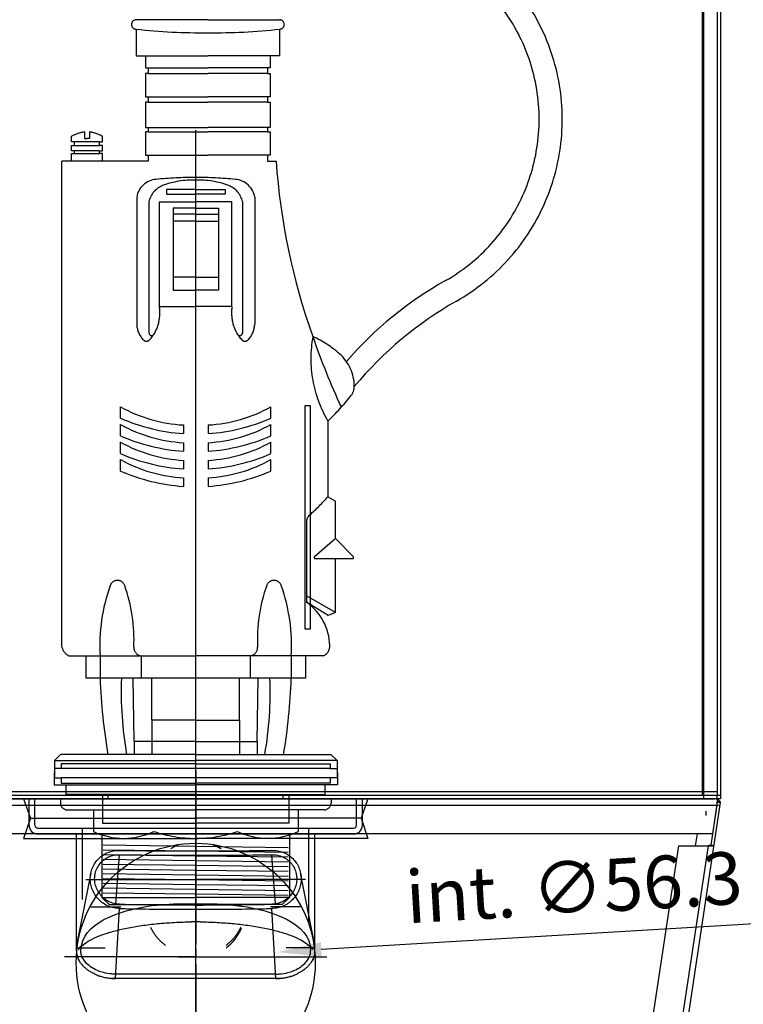
# Model space of a CAD drawing. Extents: x 43885 to 46285, y 5408 to 7088.
# Drawn here: x 44305 to 44553, y 6571 to 6909 of the extents above; entities that cross this region are included whole.
import ezdxf

# ---------------------------------------------------------------- set-up
doc = ezdxf.new("R2010")
doc.units = 0
doc.header["$LTSCALE"] = 50
doc.header["$MEASUREMENT"] = 0
doc.header["$PDMODE"] = 3
doc.header["$PDSIZE"] = 2
doc.linetypes.add('CENTER', pattern=[0.6, 0.375, -0.075, 0.075, -0.075])
doc.linetypes.add('LÍNEAS_OCULTASX2', pattern=[19.05, 12.7, -6.35])
doc.layers.get('0').update_dxf_attribs({"linetype": 'CONTINUOUS'})
doc.layers.get('DEFPOINTS').update_dxf_attribs({"linetype": 'CONTINUOUS'})
for name, color, linetype in [('002_003_002_PBL47', 7, 'CONTINUOUS'), ('COTAS', 3, 'CONTINUOUS'), ('OCULTAS', 5, 'LÍNEAS_OCULTASX2')]:
    doc.layers.add(name, color=color, linetype=linetype)
doc.styles.add('COTAS', font='romans.shx')
doc.dimstyles.new('COTAS', dxfattribs={"dimscale": 6, "dimtxt": 3, "dimasz": 2.5, "dimexe": 1, "dimexo": 0, "dimgap": 1.2, "dimtad": 1, "dimdec": 1, "dimzin": 9, "dimtxsty": 'COTAS', "dimcen": 1, "dimclrd": 1, "dimclre": 1, "dimclrt": 1, "dimazin": 3, "dimtfac": 1, "dimtdec": 1, "dimtofl": 0, "dimtmove": 0, "dimatfit": 3, "dimtolj": 1, "dimtzin": 9})

# ---------------------------------------------------------------- blocks, each defined once
blk = doc.blocks.new('*D83')
at = {"layer": 'COTAS'}
blk.add_line((44568.42, 6599.56), (44408.16, 6590.06), dxfattribs=at)
at = {"layer": 'COTAS', "color": 1}
for p, q in [((44365.09, 6581.51), (44365.09, 6593.51)), ((44359.09, 6587.51), (44371.09, 6587.51))]:
    blk.add_line(p, q, dxfattribs=at)
at = {"layer": 'COTAS'}
blk.add_solid([(44408.01, 6592.56), (44408.31, 6587.57), (44393.19, 6589.18)], dxfattribs=at)
at = {"layer": 'DEFPOINTS', "color": 0}
for p in [(44393.19, 6589.18), (44336.98, 6585.85)]:
    blk.add_point(p, dxfattribs=at)
at = {"layer": 'COTAS', "color": 6, "insert": (44494.82, 6611.42), "char_height": 18, "attachment_point": 5, "rotation": 3.39, "style": 'COTAS'}
blk.add_mtext('\\A1;int. ∅56.3', dxfattribs=at)

msp = doc.modelspace()

# ---------------------------------------------------------------- linework, layer by layer
at = {"linetype": 'CONTINUOUS'}
for p, q in [((44538.79, 6984.91), (44538.79, 6642.91)), ((44539.36, 6641.71), (44539.36, 6984.91)), ((44543.89, 6984.91), (44543.89, 6642.91)), ((44545.09, 6984.91), (44545.09, 6642.91)), ((44545.09, 6642.91), (44185.09, 6642.91)), ((44543.89, 6644.11), (44186.29, 6644.11)), ((44395.09, 6642.91), (44335.09, 6642.91)), ((44335.09, 6641.71), (44335.09, 6642.91)), ((44395.09, 6641.71), (44395.09, 6642.91)), ((44543.89, 6641.71), (44543.89, 6642.91)), ((44545.09, 6642.91), (44545.09, 6641.71)), ((44545.09, 6641.71), (44185.09, 6641.71)), ((44186.41, 6639.54), (44543.76, 6639.54)), ((44187.09, 6641.71), (44543.09, 6641.71)), ((44307.94, 6641.71), (44422.24, 6641.71)), ((44422.08, 6641.71), (44308.09, 6641.71)), ((44395.09, 6641.71), (44335.09, 6641.71)), ((44485.09, 6240.51), (44545.09, 6640.51)), ((44541.87, 6625.82), (44544.1, 6640.66)), ((44543.76, 6639.54), (44542.29, 6629.76)), ((44543.78, 6639.71), (44543.76, 6639.54)), ((44543.95, 6639.67), (44544.94, 6639.52)), ((44544.09, 6640.71), (44544.09, 6641.5)), ((44545.09, 6640.71), (44544.09, 6640.71)), ((44544.1, 6640.66), (44545.09, 6640.51)), ((44542.29, 6629.76), (44187.88, 6629.76)), ((44537.02, 6629.76), (44536.41, 6625.68)), ((44365.09, 6626.51), (44365.09, 6624.77)), ((44473.22, 6242.29), (44530.73, 6625.68)), ((44540.84, 6625.68), (44483.11, 6240.81)), ((44530.73, 6625.68), (44540.84, 6625.68)), ((44540.89, 6625.68), (44540.84, 6625.68)), ((44540.95, 6625.67), (44540.84, 6625.68)), ((44540.95, 6625.67), (44540.89, 6625.68)), ((44542.86, 6625.68), (44541.87, 6625.82)), ((44337.73, 6605.77), (44338.92, 6622.59)), ((44392.44, 6605.77), (44391.25, 6622.59)), ((44365.09, 6605.01), (44365.09, 6591.81)), ((44329.09, 6604.72), (44339.39, 6604.72)), ((44337.61, 6580.11), (44338.92, 6604.12)), ((44401.08, 6604.72), (44390.78, 6604.72)), ((44392.56, 6580.11), (44391.25, 6604.12)), ((44349.44, 6597.36), (44349.44, 6597.36)), ((44349.67, 6597.65), (44349.66, 6597.67)), ((44380.51, 6597.67), (44380.5, 6597.65)), ((44380.73, 6597.36), (44380.73, 6597.36)), ((44324.59, 6590.6), (44334.04, 6590.6)), ((44405.58, 6590.6), (44396.13, 6590.6))]:
    msp.add_line(p, q, dxfattribs=at)
for p, q in [((44365.09, 6651.37), (44365.09, 6601.99)), ((44307.94, 6632.71), (44307.94, 6641.71)), ((44307.94, 6641.71), (44309.94, 6641.71)), ((44309.94, 6632.71), (44309.94, 6641.71)), ((44309.94, 6641.71), (44420.24, 6641.71)), ((44420.24, 6632.71), (44420.24, 6641.71)), ((44420.24, 6641.71), (44422.24, 6641.71)), ((44422.24, 6632.71), (44422.24, 6641.71)), ((44310.94, 6631.71), (44326.24, 6631.71)), ((44310.94, 6629.71), (44419.24, 6629.71)), ((44324.23, 6589.59), (44324.23, 6629.71)), ((44326.23, 6607.24), (44326.23, 6631.71)), ((44326.24, 6631.71), (44403.93, 6631.71)), ((44365.09, 6585.19), (44365.09, 6630.19)), ((44403.93, 6631.71), (44419.24, 6631.71)), ((44403.94, 6599.52), (44403.94, 6631.71)), ((44405.94, 6589.59), (44405.94, 6629.71)), ((44329.1, 6616.23), (44324.58, 6593.24)), ((44405.59, 6593.24), (44401.07, 6616.23)), ((44327.39, 6614.1), (44365.09, 6614.1)), ((44402.78, 6614.1), (44365.09, 6614.1)), ((44365.04, 6599.55), (44365.13, 6599.55)), ((44365.13, 6599.55), (44365.04, 6599.55)), ((44365.09, 6587.51), (44320.09, 6587.51)), ((44365.09, 6587.51), (44410.09, 6587.51)), ((44365.09, 6585.19), (44365.09, 6540.19)), ((44392.56, 6581.61), (44337.61, 6581.61)), ((44392.56, 6580.11), (44337.61, 6580.11))]:
    msp.add_line(p, q)
at = {"linetype": 'CENTER'}
msp.add_line((44365.09, 6612.83), (44365.09, 6587.83), dxfattribs=at)
at = {"linetype": 'CONTINUOUS'}
msp.add_circle((44365.09, 6585.51), 41, dxfattribs=at)
for centre, radius, start, end in [((44543.09, 6639.21), 2.5, 68.4755, 90), ((44681.97, 6626.2), 138.85, 174.1493, 174.4156), ((44579.01, 6636.75), 35.35, 173.5743, 174.1583), ((44543.09, 6639.21), 2.5, 36.8699, 66.4218), ((44365.09, 6610.01), 17, 110.6214, 120.628), ((44365.09, 6610.01), 17, 59.3719, 69.3786), ((44365.08, 6610.01), 17, 59.1902, 59.3719), ((44365.04, 6610.26), 16.81, 58.6215, 58.8052), ((44365.09, 6604.01), 17, 307.9069, 336.9627), ((44387.24, 6589.63), 18.7, 10.826, 11.1228), ((44387.2, 6589.62), 18.74, 10.4829, 10.8292)]:
    msp.add_arc(centre, radius, start, end, dxfattribs=at)
for centre, radius, start, end in [((44310.94, 6632.71), 3, 180, 270), ((44310.94, 6632.71), 1, 180, 270), ((44419.24, 6632.71), 1, 270, 0), ((44419.24, 6632.71), 3, 270, 0), ((44364.55, 8221.17), 1597.29, 269.08031, 269.26306), ((44364.53, 8218.3), 1595.92, 269.08024, 269.26315), ((44365.03, 8261.31), 1637.43, 269.26452, 270.00195), ((44365.03, 8259.82), 1637.43, 269.26452, 270.00195), ((44365.14, 8261.31), 1637.43, 269.99805, 270.73548), ((44365.09, 8275.12), 1652.74, 269.99999, 270.17816), ((44365.2, 8252.28), 1629.9, 270.17677, 270.91604), ((44365.62, 8221.17), 1597.29, 270.73694, 270.91969), ((44364.54, 7829.37), 1224.03, 268.80063, 269.03781), ((44365.03, 7861.01), 1255.67, 269.0396, 270.00254), ((44365.09, 7872.7), 1267.37, 269.99998, 270.23264), ((44365.2, 7855.29), 1249.95, 270.23084, 271.19455), ((44364.56, 7828.92), 1225.07, 268.80072, 269.0377), ((44365.03, 7859.52), 1255.67, 269.0396, 270.00254), ((44365.14, 7859.52), 1255.67, 269.99746, 270.9604), ((44365.61, 7828.92), 1225.07, 270.9623, 271.19928), ((44365.09, 6457.39), 142.17, 90.0199, 90.6351), ((44365.11, 6454.97), 144.58, 90.0302, 90.6352), ((44365.09, 6457.39), 142.17, 89.3649, 89.9801), ((44343.08, 6589.6), 18.85, 169.1221, 178.2391), ((44343.1, 6589.6), 18.87, 169.4054, 178.2356), ((44342.97, 6589.62), 18.74, 169.1177, 169.3981), ((44342.93, 6589.63), 18.7, 168.8774, 169.121), ((44387.09, 6589.6), 18.85, 1.7611, 10.8247), ((44387.07, 6589.6), 18.87, 1.7646, 10.476), ((44344.34, 6589.57), 20.11, 178.2579, 178.9128), ((44344.02, 6589.58), 19.8, 178.2622, 178.9275), ((44344.39, 6589.57), 20.16, 178.9245, 179.4202), ((44343.44, 6589.59), 19.21, 178.9133, 179.4334), ((44342.76, 6589.59), 18.53, 179.4373, 180.0045), ((44342.19, 6589.6), 17.96, 179.428, 180.0131), ((44343.4, 6589.59), 19.17, 179.9977, 181.8542), ((44343.13, 6589.59), 18.9, 179.9879, 181.8709), ((44343.14, 6589.58), 18.92, 181.8547, 183.7229), ((44343.09, 6589.59), 18.86, 181.8709, 183.7347), ((44332.2, 6590.25), 8.15, 193.409, 199.1882), ((44331.67, 6590.08), 7.6, 193.1129, 199.3364), ((44397.99, 6590.24), 8.13, 340.7692, 346.5986), ((44398.5, 6590.08), 7.6, 340.6272, 346.8866), ((44387.03, 6589.58), 18.92, 356.2771, 358.1453), ((44387.08, 6589.59), 18.86, 356.2653, 358.1291), ((44386.83, 6589.59), 19.11, 0.882, 1.7649), ((44387.15, 6589.6), 18.79, 0.8679, 1.7656), ((44386.77, 6589.59), 19.17, 358.1458, 0.0023), ((44387.04, 6589.59), 18.9, 358.1291, 0.0121), ((44386.78, 6589.59), 19.16, 0.0078, 0.8845), ((44387.07, 6589.59), 18.87, 0.001, 0.8913), ((44331.86, 6590.15), 7.8, 199.3177, 201.7155), ((44331.71, 6590.09), 7.64, 199.255, 201.7034), ((44333.46, 6591.06), 9.65, 214.4358, 220.6298), ((44333.43, 6591.04), 9.61, 214.425, 220.6391), ((44396.71, 6591.06), 9.65, 319.5574, 325.3052), ((44396.73, 6591.04), 9.62, 319.5498, 325.3146), ((44398.31, 6590.15), 7.8, 338.2581, 340.646), ((44398.45, 6590.09), 7.65, 338.2689, 340.7049), ((44337.01, 6595.97), 15.77, 245.4179, 250.7722), ((44336.97, 6595.88), 15.68, 245.4029, 250.7898), ((44393.13, 6596.05), 15.86, 289.1054, 294.5677), ((44393.2, 6595.87), 15.66, 289.0669, 294.5988), ((44337.31, 6596.86), 16.72, 250.7873, 255.4996), ((44337.29, 6596.8), 16.65, 250.7779, 255.5105), ((44337.53, 6597.73), 17.61, 255.5244, 260.5914), ((44337.48, 6597.47), 17.35, 255.485, 260.6273), ((44337.62, 6598.33), 18.22, 260.6305, 265.5638), ((44337.59, 6598.09), 17.98, 260.5915, 265.5909), ((44337.62, 6598.5), 18.39, 265.5969, 269.9855), ((44392.54, 6598.43), 18.32, 274.9113, 280.137), ((44392.6, 6597.97), 17.85, 274.8603, 280.2224), ((44392.64, 6597.7), 17.59, 280.2183, 284.5221), ((44392.75, 6597.23), 17.1, 280.1594, 284.586), ((44392.78, 6597.1), 16.97, 284.5789, 289.0503), ((44392.87, 6596.81), 16.66, 284.5313, 289.0861)]:
    msp.add_arc(centre, radius, start, end)
for points, knots in [([(44544, 6641.54), (44543.99, 6641.47), (44543.96, 6641.31), (44543.92, 6641.04), (44543.89, 6640.83), (44543.88, 6640.71)], [0, 0, 0, 0, 0.2068648, 0.4795421, 0.8348794, 0.8348794, 0.8348794, 0.8348794]), ([(44543.92, 6640.39), (44543.94, 6640.47), (44543.98, 6640.57), (44544.03, 6640.68), (44544.07, 6640.71), (44544.09, 6640.71)], [0, 0, 0, 0, 0.2525536, 0.3275864, 0.3735897, 0.3735897, 0.3735897, 0.3735897]), ([(44541.87, 6625.82), (44541.87, 6625.82), (44541.87, 6625.82), (44541.86, 6625.81), (44541.86, 6625.8), (44541.84, 6625.79), (44541.83, 6625.78), (44541.82, 6625.77), (44541.8, 6625.77), (44541.78, 6625.76), (44541.76, 6625.75), (44541.73, 6625.75), (44541.71, 6625.74), (44541.68, 6625.74), (44541.65, 6625.73), (44541.61, 6625.73), (44541.58, 6625.72), (44541.54, 6625.72), (44541.5, 6625.71), (44541.46, 6625.71), (44541.42, 6625.71), (44541.38, 6625.7), (44541.33, 6625.7), (44541.29, 6625.7), (44541.24, 6625.7), (44541.19, 6625.69), (44541.14, 6625.69), (44541.1, 6625.69), (44541.05, 6625.69), (44540.99, 6625.68), (44540.94, 6625.68), (44540.91, 6625.68), (44540.89, 6625.68)], [0, 0, 0, 0, 0.009706, 0.020063, 0.031606, 0.044711, 0.059636, 0.076529, 0.095478, 0.116526, 0.139689, 0.16496, 0.192313, 0.221707, 0.253097, 0.28642, 0.321606, 0.358578, 0.397255, 0.437549, 0.479365, 0.52261, 0.567182, 0.612971, 0.659867, 0.707754, 0.756516, 0.806036, 0.856185, 0.906867, 0.95794, 1.009262, 1.009262, 1.009262, 1.009262]), ([(44540.95, 6625.67), (44540.97, 6625.67), (44541.03, 6625.67), (44541.11, 6625.66), (44541.2, 6625.66), (44541.28, 6625.65), (44541.36, 6625.65), (44541.44, 6625.65), (44541.52, 6625.64), (44541.6, 6625.64), (44541.68, 6625.63), (44541.76, 6625.63), (44541.81, 6625.63), (44541.84, 6625.63), (44541.84, 6625.63)], [0, 0, 0, 0, 0.0844284, 0.1685314, 0.2521453, 0.3351003, 0.4172847, 0.4985434, 0.5787358, 0.6577231, 0.7353673, 0.8115268, 0.8860593, 0.8971231, 0.8971231, 0.8971231, 0.8971231]), ([(44541.84, 6625.63), (44541.86, 6625.63), (44541.91, 6625.63), (44541.97, 6625.62), (44542.04, 6625.62), (44542.11, 6625.62), (44542.17, 6625.62), (44542.24, 6625.62), (44542.3, 6625.62), (44542.35, 6625.61), (44542.41, 6625.61), (44542.46, 6625.61), (44542.51, 6625.62), (44542.55, 6625.62), (44542.6, 6625.62), (44542.64, 6625.62), (44542.67, 6625.62), (44542.71, 6625.63), (44542.74, 6625.63), (44542.77, 6625.63), (44542.79, 6625.64), (44542.81, 6625.64), (44542.83, 6625.65), (44542.84, 6625.65), (44542.85, 6625.66), (44542.86, 6625.67), (44542.86, 6625.67), (44542.86, 6625.68), (44542.86, 6625.68)], [0, 0, 0, 0, 0.06171, 0.132624, 0.201557, 0.268369, 0.332947, 0.395181, 0.454967, 0.512203, 0.566792, 0.618644, 0.667671, 0.713794, 0.756924, 0.796996, 0.833961, 0.86777, 0.898383, 0.925776, 0.949943, 0.970898, 0.988693, 1.003443, 1.015395, 1.02502, 1.029244, 1.033277, 1.033277, 1.033277, 1.033277]), ([(44352.69, 6605.4), (44357.12, 6605.81), (44364.97, 6605.71), (44372.83, 6605.78), (44377.12, 6605.4)], [31.206969, 31.206969, 31.206969, 31.206969, 43.874913, 56.190404, 56.190404, 56.190404, 56.190404])]:
    msp.add_open_spline(points, degree=3, knots=knots, dxfattribs=at)
for points, start_tangent, end_tangent in [([(44329.1, 6616.23), (44329.11, 6616.27), (44329.68, 6618.12), (44330.6, 6619.81), (44331.83, 6621.28), (44333.34, 6622.49), (44335.07, 6623.38), (44336.95, 6623.92), (44338.92, 6624.08)], (0.192934, 0.981212), (0.999871, -0.016055)), ([(44330.58, 6615.93), (44330.63, 6616.18), (44331.25, 6617.95), (44332.26, 6619.53), (44333.61, 6620.85), (44335.23, 6621.83), (44337.03, 6622.42), (44338.92, 6622.59)], (0.192822, 0.981234), (0.999817, -0.019152)), ([(44391.25, 6624.08), (44393.22, 6623.92), (44395.1, 6623.38), (44396.84, 6622.49), (44398.34, 6621.28), (44399.57, 6619.81), (44400.49, 6618.12), (44401.06, 6616.27), (44401.07, 6616.23)], (0.999871, 0.016055), (0.192934, -0.981212)), ([(44391.25, 6622.59), (44393.14, 6622.42), (44394.94, 6621.83), (44396.56, 6620.85), (44397.91, 6619.53), (44398.92, 6617.95), (44399.54, 6616.18), (44399.59, 6615.93)], (0.999817, 0.019152), (0.192822, -0.981234)), ([(44338.92, 6604.12), (44336.95, 6604.36), (44335.07, 6604.97), (44333.33, 6605.94), (44331.83, 6607.22), (44330.6, 6608.76), (44329.68, 6610.49), (44329.11, 6612.37), (44328.92, 6614.32), (44329.1, 6616.23)], (-0.999781, 0.020936), (0.192934, 0.981212)), ([(44338.92, 6605.61), (44337.03, 6605.87), (44335.23, 6606.55), (44333.61, 6607.61), (44332.26, 6609), (44331.25, 6610.64), (44330.63, 6612.45), (44330.42, 6614.32), (44330.58, 6615.93)], (-0.999688, 0.024973), (0.192822, 0.981234)), ([(44401.07, 6616.23), (44401.25, 6614.32), (44401.06, 6612.37), (44400.49, 6610.49), (44399.57, 6608.76), (44398.34, 6607.22), (44396.83, 6605.94), (44395.1, 6604.97), (44393.22, 6604.36), (44391.25, 6604.12)], (0.192934, -0.981212), (-0.999781, -0.020936)), ([(44399.59, 6615.93), (44399.75, 6614.32), (44399.54, 6612.45), (44398.92, 6610.64), (44397.91, 6609), (44396.56, 6607.61), (44394.94, 6606.55), (44393.14, 6605.87), (44391.25, 6605.61)], (0.192822, -0.981234), (-0.999688, -0.024973)), ([(44324.94, 6590.01), (44324.96, 6590.05), (44326.5, 6591.69), (44328.85, 6593.25), (44331.97, 6594.7), (44335.79, 6596), (44340.22, 6597.13), (44345.18, 6598.07), (44350.56, 6598.79), (44356.25, 6599.27), (44362.12, 6599.52), (44363.51, 6599.54)], (0.546528, 0.837441), (0.999939, 0.011085)), ([(44366.66, 6599.54), (44368.05, 6599.52), (44373.92, 6599.27), (44379.61, 6598.79), (44384.99, 6598.07), (44389.95, 6597.13), (44394.38, 6596), (44398.2, 6594.7), (44401.32, 6593.25), (44403.67, 6591.69), (44405.21, 6590.05), (44405.23, 6590.01)], (0.999939, -0.011085), (0.546528, -0.837441)), ([(44337.61, 6581.61), (44336.32, 6581.66), (44333.5, 6582.13), (44331.68, 6582.73), (44331.08, 6582.98), (44329.03, 6584.16), (44327.28, 6585.75), (44326.34, 6587.11), (44325.81, 6588.38), (44325.73, 6589.76)], (-1, 0), (0, 1)), ([(44392.56, 6581.61), (44393.85, 6581.66), (44396.67, 6582.13), (44398.49, 6582.73), (44399.09, 6582.98), (44401.14, 6584.16), (44402.89, 6585.75), (44403.83, 6587.11), (44404.36, 6588.38), (44404.44, 6589.76)], (1, 0), (0, 1)), ([(44324.61, 6587.26), (44324.84, 6586.75), (44325.25, 6585.99), (44325.5, 6585.6)], (0.369859, -0.929088), (0.564749, -0.825263)), ([(44325.5, 6585.6), (44325.25, 6585.99), (44324.84, 6586.75), (44324.61, 6587.26)], (-0.564878, 0.825174), (-0.369608, 0.929188)), ([(44330.45, 6581.63), (44329.14, 6582.31), (44328.06, 6583.02), (44327.15, 6583.74), (44326.4, 6584.49), (44326.14, 6584.78)], (-0.90524, 0.424901), (-0.650483, 0.759521)), ([(44404.05, 6584.8), (44403.77, 6584.48), (44403.01, 6583.74), (44402.11, 6583.01), (44401.03, 6582.3), (44399.72, 6581.63)], (-0.648085, -0.761568), (-0.90529, -0.424794)), ([(44404.64, 6585.57), (44404.92, 6585.99), (44405.33, 6586.74), (44405.55, 6587.26)], (0.568579, 0.822629), (0.370287, 0.928917)), ([(44405.55, 6587.26), (44405.33, 6586.74), (44404.92, 6585.99), (44404.64, 6585.57)], (-0.370058, -0.929009), (-0.568694, -0.822549)), ([(44337.61, 6580.11), (44336.59, 6580.14), (44336.21, 6580.17)], (-0.999997, -0.002456), (-0.996988, 0.077559)), ([(44392.56, 6580.11), (44393.74, 6580.15), (44394.11, 6580.18)], (0.999998, 0.002098), (0.996399, 0.084789)), ([(44394.11, 6580.18), (44393.74, 6580.15), (44392.56, 6580.11)], (-0.99629, -0.086065), (-0.999987, 0.005094))]:
    msp.add_spline(points, degree=3, dxfattribs=dict(start_tangent=start_tangent, end_tangent=end_tangent))
for points, knots in [([(44325.73, 6589.76), (44325.73, 6599.1), (44340.37, 6604), (44351.57, 6605.3), (44352.69, 6605.4)], [0, 0, 0, 0, 28.016385, 31.206969, 31.206969, 31.206969, 31.206969]), ([(44377.12, 6605.4), (44378.29, 6605.29), (44389.59, 6604.01), (44404.44, 6599.15), (44404.44, 6589.76)], [56.190404, 56.190404, 56.190404, 56.190404, 59.551882, 87.71368, 87.71368, 87.71368, 87.71368])]:
    msp.add_open_spline(points, degree=3, knots=knots)
for points, start_tangent, end_tangent in [([(44354.72, 6591.48), (44354.41, 6591.71), (44354.1, 6591.96), (44353.8, 6592.21), (44353.51, 6592.47), (44353.22, 6592.73), (44352.94, 6593), (44352.67, 6593.28), (44352.41, 6593.56), (44352.15, 6593.84), (44351.9, 6594.13), (44351.66, 6594.42), (44351.43, 6594.72), (44351.21, 6595.02), (44350.99, 6595.33), (44350.79, 6595.63), (44350.59, 6595.94), (44350.4, 6596.25), (44350.22, 6596.57), (44350.05, 6596.89), (44349.88, 6597.2), (44349.73, 6597.52), (44349.67, 6597.65)], (-0.803738, 0.594983), (-0.41968, 0.907672)), ([(44380.5, 6597.65), (44380.44, 6597.52), (44380.29, 6597.2), (44380.12, 6596.89), (44379.95, 6596.57), (44379.77, 6596.25), (44379.58, 6595.94), (44379.38, 6595.63), (44379.18, 6595.33), (44378.96, 6595.02), (44378.74, 6594.72), (44378.51, 6594.42), (44378.27, 6594.13), (44378.02, 6593.84), (44377.76, 6593.56), (44377.5, 6593.28), (44377.23, 6593), (44376.95, 6592.73), (44376.66, 6592.47), (44376.37, 6592.21), (44376.07, 6591.96), (44375.76, 6591.71), (44375.45, 6591.48)], (-0.41968, -0.907672), (-0.803738, -0.594983))]:
    msp.add_spline(points, degree=3, dxfattribs=dict(at, start_tangent=start_tangent, end_tangent=end_tangent))
at = {"layer": '002_003_002_PBL47', "color": 7, "linetype": 'CONTINUOUS'}
for q in [(44540, 6637.51), (44540.09, 6636.01)]:
    msp.add_line((44540.09, 6637.51), q, dxfattribs=at)
at = {"layer": '002_003_002_PBL47', "color": 3, "linetype": 'CONTINUOUS'}
msp.add_line((44540.09, 6636.01), (44540, 6636.01), dxfattribs=at)
at = {"layer": 'OCULTAS'}
for p, q in [((44347.91, 6896.65), (44369.25, 6896.65)), ((44390.6, 6896.65), (44369.25, 6896.65)), ((44348.83, 6892.54), (44369.25, 6892.54)), ((44389.68, 6892.54), (44369.25, 6892.54)), ((44348.83, 6890.6), (44369.25, 6890.6)), ((44389.68, 6890.6), (44369.25, 6890.6)), ((44348.83, 6882.62), (44369.25, 6882.62)), ((44389.68, 6882.62), (44369.25, 6882.62)), ((44348.83, 6880.76), (44369.25, 6880.76)), ((44389.68, 6880.76), (44369.25, 6880.76)), ((44348.83, 6872.1), (44369.25, 6872.1)), ((44389.68, 6872.1), (44369.25, 6872.1)), ((44348.83, 6870.63), (44369.25, 6870.63)), ((44365.09, 6558.45), (44365.09, 6871.16)), ((44389.68, 6870.63), (44369.25, 6870.63)), ((44332.04, 6867.19), (44323.55, 6867.19)), ((44323.55, 6865.97), (44332.04, 6865.97)), ((44332.04, 6864.08), (44323.55, 6864.08)), ((44323.55, 6863.16), (44332.04, 6863.16)), ((44348.83, 6862.58), (44369.25, 6862.58)), ((44389.68, 6862.58), (44369.25, 6862.58)), ((44410.42, 6745.41), (44413, 6743.88)), ((44413, 6731.11), (44413, 6743.88)), ((44412.78, 6730.91), (44405.79, 6724.76)), ((44419.17, 6724.74), (44413.22, 6730.9)), ((44406, 6724.2), (44418.94, 6724.2)), ((44413, 6705.71), (44413, 6723.95)), ((44413, 6705.71), (44403.09, 6711.41)), ((44410.49, 6704.69), (44403.09, 6709.26)), ((44413, 6705.71), (44410.49, 6704.69)), ((44321.61, 6690.81), (44365.09, 6690.81)), ((44327.46, 6683.13), (44327.46, 6690.81)), ((44332.3, 6690.81), (44332.3, 6683.13)), ((44346.42, 6690.81), (44346.42, 6683.13)), ((44402.69, 6690.81), (44365.09, 6690.81)), ((44383.75, 6690.81), (44383.75, 6683.13)), ((44397.87, 6690.81), (44397.87, 6683.13)), ((44365.09, 6683.13), (44327.46, 6683.13)), ((44343.97, 6661.44), (44343.69, 6683.13)), ((44386.2, 6661.44), (44386.48, 6683.13)), ((44316.6, 6654.9), (44365.09, 6654.9)), ((44365.09, 6652.17), (44318.96, 6652.17)), ((44413.57, 6654.9), (44365.09, 6654.9)), ((44411.21, 6652.17), (44365.09, 6652.17)), ((44365.09, 6648.95), (44318.96, 6648.95)), ((44411.21, 6648.95), (44365.09, 6648.95)), ((44308.38, 6635.18), (44365.09, 6635.18)), ((44421.79, 6635.18), (44365.09, 6635.18)), ((44332.94, 6629.38), (44332.94, 6607.92)), ((44397.23, 6629.38), (44397.23, 6607.92)), ((44365.09, 6625.4), (44333.35, 6625.82)), ((44396.82, 6624.98), (44365.09, 6625.4)), ((44365.09, 6623.76), (44333.35, 6624.18)), ((44365.09, 6622.12), (44333.35, 6622.54)), ((44396.82, 6623.35), (44365.09, 6623.76)), ((44396.82, 6621.71), (44365.09, 6622.12)), ((44365.09, 6620.48), (44333.35, 6620.9)), ((44365.09, 6618.84), (44333.35, 6619.26)), ((44396.82, 6620.07), (44365.09, 6620.48)), ((44396.82, 6618.43), (44365.09, 6618.84)), ((44365.09, 6617.21), (44333.35, 6617.62)), ((44365.09, 6615.57), (44333.35, 6615.98)), ((44396.82, 6616.79), (44365.09, 6617.21)), ((44396.82, 6615.15), (44365.09, 6615.57)), ((44365.09, 6613.93), (44333.35, 6614.34)), ((44365.09, 6612.29), (44333.35, 6612.7)), ((44396.82, 6613.51), (44365.09, 6613.93)), ((44396.82, 6611.87), (44365.09, 6612.29)), ((44365.09, 6610.65), (44333.35, 6611.07)), ((44365.09, 6609.01), (44333.35, 6609.43)), ((44396.82, 6610.23), (44365.09, 6610.65)), ((44396.82, 6608.59), (44365.09, 6609.01)), ((44332.94, 6607.92), (44335.39, 6605.46)), ((44332.94, 6607.92), (44365.09, 6607.92)), ((44335.39, 6605.46), (44365.09, 6605.46)), ((44397.23, 6607.92), (44365.09, 6607.92)), ((44394.78, 6605.46), (44365.09, 6605.46)), ((44397.23, 6607.92), (44394.78, 6605.46))]:
    msp.add_line(p, q, dxfattribs=at)
for points in [[(44389.64, 6946.24), (44426.8, 6946.24, -0.727956), (44454.52, 6812.57, 0.088112), (44419.46, 6783.27, -2.138506)], [(44389.64, 6938.31), (44426.73, 6938.31, -0.721569), (44450.8, 6819.58, 0.088332), (44416.79, 6791.78, 0.088573)], [(44369.25, 6909.04), (44344.66, 6909.04, 0.99391), (44344.64, 6905.85, 0.030634), (44369.25, 6904.63, -1.344077)], [(44369.25, 6909.04), (44393.85, 6909.04, -0.99391), (44393.86, 6905.85, -0.030634), (44369.25, 6904.63, 1.344077)], [(44393.86, 6905.85), (44393.86, 6896.65), (44390.6, 6896.65), (44390.6, 6892.54), (44389.68, 6892.54), (44389.68, 6890.6), (44390.6, 6890.6), (44390.6, 6882.62), (44389.68, 6882.62), (44389.68, 6880.76), (44390.6, 6880.76), (44390.6, 6872.1), (44389.68, 6872.1), (44389.68, 6870.63), (44390.6, 6870.63), (44390.6, 6862.58), (44389.68, 6862.58), (44389.68, 6860.59), (44392.63, 6860.59, 0.067502), (44405.25, 6800.38, 0.17989), (44410.42, 6771.38), (44410.42, 6745.41, -0.033277), (44404.23, 6739.24, 0.176693), (44403.09, 6737.18), (44403.09, 6709.26, -0.236343), (44411.08, 6694.32, -0.303253), (44408.87, 6690.81), (44402.69, 6690.81), (44402.69, 6683.13), (44365.09, 6683.13)], [(44322.53, 6860.59), (44322.53, 6863.16), (44323.55, 6863.16), (44323.55, 6864.08), (44322.53, 6864.08), (44322.53, 6865.97), (44323.55, 6865.97), (44323.55, 6867.19), (44322.53, 6867.19), (44322.53, 6869.18, -0.069245), (44326.95, 6870.57), (44326.95, 6868.31), (44327.8, 6868.31)], [(44333.06, 6860.59), (44333.06, 6863.16), (44332.04, 6863.16), (44332.04, 6864.08), (44333.06, 6864.08), (44333.06, 6865.97), (44332.04, 6865.97), (44332.04, 6867.19), (44333.06, 6867.19), (44333.06, 6869.18, 0.069245), (44328.65, 6870.57), (44328.65, 6868.31), (44327.8, 6868.31)], [(44321.61, 6690.81, -0.214897), (44319.19, 6693.78), (44319.19, 6860.59)], [(44365.09, 6854.99, 0.02156), (44351.45, 6854.32, 0.336443), (44344.84, 6848.25), (44344.84, 6804.49, 0.171339), (44347.13, 6799.25, 0.434294), (44349.28, 6799.25, 0.126865), (44352.3, 6804.78, 0.091897), (44352.67, 6810.65), (44365.09, 6810.65)], [(44365.09, 6854.99, -0.02156), (44378.72, 6854.32, -0.336443), (44385.33, 6848.25), (44385.33, 6804.49, -0.171339), (44383.04, 6799.25, -0.434294), (44380.89, 6799.25, -0.126865), (44377.87, 6804.78, -0.091897), (44377.5, 6810.65), (44365.09, 6810.65)], [(44365.09, 6854.04, 0.100881), (44353.74, 6852.17, 0.255871), (44349.06, 6846.67), (44349.06, 6801.62, 0.667284), (44350.63, 6800.97, -0.484956)], [(44365.09, 6854.04, -0.100881), (44376.43, 6852.17, -0.255871), (44381.11, 6846.67), (44381.11, 6801.62, -0.667284), (44379.54, 6800.97, 0.484956)], [(44405.25, 6800.38, 0.023996), (44414.98, 6776.11, -1.557651)], [(44410.42, 6771.38, 0.03149), (44418.32, 6780.05, 0.170446), (44419.46, 6783.27, 0.21349), (44414.51, 6794.37, 0.077169), (44405.25, 6800.38, 0.623304)], [(44339.29, 6772.34), (44339.29, 6776.25, 0.111114), (44360.85, 6770.03), (44360.85, 6767.07, -0.083664), (44339.29, 6772.34, -4.85093)], [(44390.88, 6772.34), (44390.88, 6776.25, -0.111114), (44369.32, 6770.03), (44369.32, 6767.07, 0.083664), (44390.88, 6772.34, 4.85093)], [(44339.29, 6766.28), (44339.29, 6770.19, 0.111114), (44360.85, 6763.96), (44360.85, 6761.01, -0.083664), (44339.29, 6766.28, -4.85093)], [(44390.88, 6766.28), (44390.88, 6770.19, -0.111114), (44369.32, 6763.96), (44369.32, 6761.01, 0.083664), (44390.88, 6766.28, 4.85093)], [(44339.29, 6760.21), (44339.29, 6764.12, 0.111114), (44360.85, 6757.9), (44360.85, 6754.94, -0.083664), (44339.29, 6760.21, -4.85093)], [(44390.88, 6760.21), (44390.88, 6764.12, -0.111114), (44369.32, 6757.9), (44369.32, 6754.94, 0.083664), (44390.88, 6760.21, 4.85093)], [(44339.29, 6754.22), (44339.29, 6758.14, 0.111114), (44360.85, 6751.91), (44360.85, 6748.96, -0.083664), (44339.29, 6754.22, -4.85093)], [(44390.88, 6754.22), (44390.88, 6758.14, -0.111114), (44369.32, 6751.91), (44369.32, 6748.96, 0.083664), (44390.88, 6754.22, 4.85093)], [(44332.3, 6690.81, -0.100649), (44335.75, 6714.96, -0.705188), (44340.73, 6714.96, -0.098081), (44343.86, 6693.85, 0.39375), (44346.42, 6690.81)], [(44397.87, 6690.81, 0.100649), (44394.42, 6714.96, 0.705188), (44389.44, 6714.96, 0.098081), (44386.31, 6693.85, -0.39375), (44383.75, 6690.81)], [(44332.3, 6683.13, 0.033002), (44334.98, 6656.84)], [(44397.87, 6683.13, -0.033002), (44395.19, 6656.84)], [(44365.09, 6641.71), (44318.67, 6641.71), (44318.67, 6640.4, 0.405248), (44321.05, 6637.98), (44365.09, 6637.98)], [(44365.09, 6641.71), (44411.5, 6641.71), (44411.5, 6640.4, -0.405248), (44409.12, 6637.98), (44365.09, 6637.98)], [(44329.98, 6637.98), (44329.98, 6630.59, 0.231997), (44350.71, 6630.59, 0.083372), (44365.09, 6628.19, 0.071508)], [(44400.19, 6637.98), (44400.19, 6630.59, -0.231997), (44379.46, 6630.59, -0.083372), (44365.09, 6628.19, -0.071508)]]:
    msp.add_lwpolyline(points, format="xyb", dxfattribs=at)
for points in [[(44344.64, 6905.85), (44344.64, 6896.65), (44347.91, 6896.65), (44347.91, 6892.54), (44348.83, 6892.54), (44348.83, 6890.6), (44347.91, 6890.6), (44347.91, 6882.62), (44348.83, 6882.62), (44348.83, 6880.76), (44347.91, 6880.76), (44347.91, 6872.1), (44348.83, 6872.1), (44348.83, 6870.63), (44347.91, 6870.63), (44347.91, 6862.58), (44348.83, 6862.58), (44348.83, 6860.59), (44319.19, 6860.59)], [(44365.09, 6850.82), (44355.01, 6850.82), (44355.01, 6849.21), (44365.09, 6849.21)], [(44365.09, 6850.82), (44375.16, 6850.82), (44375.16, 6849.21), (44365.09, 6849.21)], [(44352.67, 6810.65), (44352.67, 6846.57), (44365.09, 6846.57)], [(44377.5, 6810.65), (44377.5, 6846.57), (44365.09, 6846.57)], [(44365.09, 6844.38), (44357.31, 6844.38), (44357.31, 6816.31), (44365.09, 6816.31)], [(44365.09, 6842.35), (44357.31, 6842.35)], [(44365.09, 6844.38), (44372.86, 6844.38), (44372.86, 6816.31), (44365.09, 6816.31)], [(44365.09, 6842.35), (44372.86, 6842.35)], [(44365.09, 6840.01), (44357.31, 6840.01)], [(44365.09, 6840.01), (44372.86, 6840.01)], [(44365.09, 6820.79), (44357.31, 6820.79)], [(44365.09, 6820.79), (44372.86, 6820.79)], [(44365.09, 6668.74), (44350.03, 6668.74), (44350.03, 6683.13)], [(44365.09, 6668.74), (44380.14, 6668.74), (44380.14, 6683.13)], [(44350.03, 6668.74), (44350.03, 6657.02)], [(44380.14, 6668.74), (44380.14, 6657.02)], [(44365.09, 6661.44), (44343.97, 6661.44), (44343.97, 6657.02)], [(44365.09, 6661.44), (44386.2, 6661.44), (44386.2, 6657.02)], [(44365.09, 6657.02), (44318.7, 6657.02), (44316.6, 6654.9), (44316.51, 6646.57), (44365.09, 6646.57)], [(44365.09, 6657.02), (44411.47, 6657.02), (44413.57, 6654.9), (44413.66, 6646.57), (44365.09, 6646.57)], [(44365.09, 6653.74), (44318.96, 6653.74), (44318.96, 6652.17), (44316.61, 6652.17), (44316.61, 6648.95), (44318.96, 6648.95), (44318.96, 6647.15), (44365.09, 6647.15)], [(44365.09, 6653.74), (44411.21, 6653.74), (44411.21, 6652.17), (44413.56, 6652.17), (44413.56, 6648.95), (44411.21, 6648.95), (44411.21, 6647.15), (44365.09, 6647.15)], [(44365.09, 6643.21), (44320.64, 6643.21), (44320.64, 6646.57)], [(44365.09, 6643.21), (44409.53, 6643.21), (44409.53, 6646.57)], [(44333.12, 6643.21), (44333.12, 6633.37), (44365.09, 6633.37)], [(44397.05, 6643.21), (44397.05, 6633.37), (44365.09, 6633.37)], [(44365.09, 6641.71), (44306.06, 6641.71), (44308.38, 6635.18), (44306.06, 6628.19), (44365.09, 6628.19)], [(44365.09, 6641.71), (44424.11, 6641.71), (44421.79, 6635.18), (44424.11, 6628.19), (44365.09, 6628.19)]]:
    msp.add_lwpolyline(points, dxfattribs=at)
msp.add_lwpolyline([(44404.45, 6776.58), (44402.48, 6776.58), (44402.48, 6700.1), (44404.45, 6700.1)], close=True, dxfattribs=at)
for centre, radius, start, end in [((44412.99, 6730.67), 0.319, 44.044, 131.3925), ((44406, 6724.52), 0.319, 131.3925, 270), ((44418.94, 6724.52), 0.319, 270, 44.044), ((44463.12, 6678.25), 123.59, 177.7386, 189.8923), ((44267.05, 6678.25), 123.59, 350.1077, 2.2614)]:
    msp.add_arc(centre, radius, start, end, dxfattribs=at)

# ---------------------------------------------------------------- dimensions: what is measured, and where the dimension line sits
at = {"layer": 'COTAS'}
dim = msp.add_diameter_dim_2p(p1=(44336.98, 6585.85), p2=(44393.19, 6589.18), text='int. <>', dimstyle='COTAS', override={"dimclrd": 256, "dimclrt": 6, "dimarcsym": 1}, dxfattribs=at)
dim.commit()
dim.dimension.update_dxf_attribs({"geometry": '*D83', "text_midpoint": (44494.82, 6611.42)})

doc.saveas('drawing.dxf')
